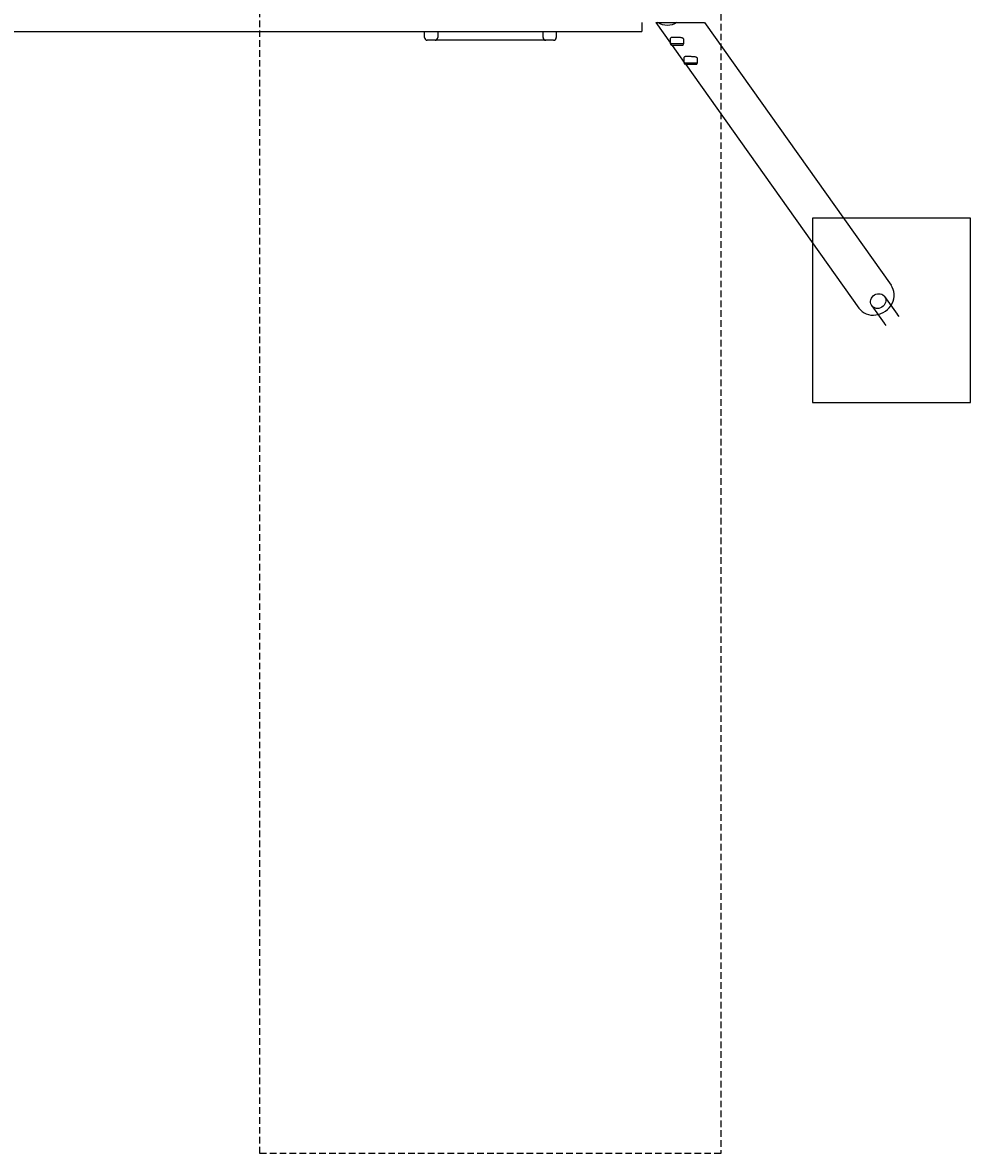
# Model space of a CAD drawing. Extents: x -438 to 516, y -320 to 555.
# Drawn here: x 156 to 516, y -320 to 110 of the extents above; entities that cross this region are included whole.
import ezdxf
from ezdxf.enums import TextEntityAlignment as Align

# ---------------------------------------------------------------- set-up
doc = ezdxf.new("R2010")
doc.units = 0
doc.header["$LTSCALE"] = 5
doc.header["$MEASUREMENT"] = 0
doc.linetypes.add('GESTRICHELT', pattern=[0.75, 0.5, -0.25])
for name, color, linetype in [('Richter-EN-Fallraum', 3, 'GESTRICHELT'), ('Richter-Oberirdisch', 7, 'CONTINUOUS'), ('Richter-Unterirdisch', 4, 'CONTINUOUS')]:
    doc.layers.add(name, color=color, linetype=linetype)
doc.styles.add('RICHTER', font='ISOCP')

msp = doc.modelspace()

# ---------------------------------------------------------------- linework, layer by layer
at = {"layer": 'Richter-EN-Fallraum', "color": 1}
msp.add_lwpolyline([(245.75, -319.5), (245.75, 540.5), (420.75, 540.5), (420.75, -319.5), (245.75, -319.5), (245.75, -319.5)], dxfattribs=at)
at = {"layer": 'Richter-Oberirdisch'}
for p, q in [((390.75, 109.7), (390.75, 106.39)), ((396.12, 109.7), (396.78, 109.7)), ((396.12, 109.7), (401.69, 101.87)), ((396.78, 109.7), (404.06, 109.7)), ((404.06, 109.7), (414.53, 109.7)), ((414.53, 109.7), (485.39, 10.05)), ((106.75, 106.39), (390.75, 106.39)), ((308.25, 104), (308.25, 106.39)), ((313.25, 106.39), (313.25, 104)), ((353.25, 104), (353.25, 106.39)), ((358.25, 106.39), (358.25, 104)), ((401.69, 101.75), (401.69, 103.86)), ((406.69, 101.75), (406.69, 103.31)), ((312.25, 103), (309.25, 103)), ((354.25, 103), (312.25, 103)), ((357.25, 103), (354.25, 103)), ((401.69, 101.75), (406.69, 101.75)), ((402.09, 101.05), (401.69, 101.75)), ((406.29, 101.05), (402.09, 101.05)), ((402.28, 101.05), (406.87, 94.59)), ((406.29, 101.05), (406.69, 101.75)), ((406.87, 94.47), (406.87, 96.58)), ((406.87, 94.47), (411.87, 94.47)), ((407.27, 93.77), (406.87, 94.47)), ((411.47, 93.77), (411.87, 94.47)), ((411.87, 94.47), (411.87, 96.03)), ((411.47, 93.77), (407.27, 93.77)), ((407.45, 93.77), (473.16, 1.36))]:
    msp.add_line(p, q, dxfattribs=at)
for centre, start, end in [((309.25, 104), 180, 270), ((312.25, 104), 270, 0), ((354.25, 104), 180, 270), ((357.25, 104), 270, 0)]:
    msp.add_arc(centre, 1, start, end, dxfattribs=at)
at = {"layer": 'Richter-Oberirdisch', "extrusion": (0, 0, -1)}
msp.add_ellipse((400.42, 116.6), major_axis=(0, 7.98), ratio=0.907673, start_param=2.615358, end_param=3.667827, dxfattribs=at)
at = {"layer": 'Richter-Oberirdisch'}
msp.add_ellipse((479.28, 5.71), major_axis=(-6.11, -4.35), ratio=0.907673, start_param=0, end_param=3.141593, dxfattribs=at)
for points, knots in [([(406.61, 103.58), (406.57, 103.63), (406.51, 103.68), (406.37, 103.78), (406.28, 103.82), (406.08, 103.89), (405.97, 103.92), (405.72, 103.97), (405.58, 103.99), (405.31, 104.01), (405.16, 104.02), (404.85, 104.04), (404.68, 104.05), (404.35, 104.06), (404.19, 104.06), (403.86, 104.07), (403.7, 104.07), (403.39, 104.07), (403.24, 104.08), (402.94, 104.08), (402.8, 104.08), (402.54, 104.08), (402.42, 104.08), (402.2, 104.08), (402.11, 104.07), (401.95, 104.05), (401.88, 104.04), (401.77, 103.99), (401.73, 103.97), (401.7, 103.91), (401.69, 103.89), (401.69, 103.86)], [0, 0, 0, 0, 0.483829, 0.483829, 0.967659, 0.967659, 1.451488, 1.451488, 1.935317, 1.935317, 2.406742, 2.406742, 2.878168, 2.878168, 3.349593, 3.349593, 3.821018, 3.821018, 4.292218, 4.292218, 4.763418, 4.763418, 5.234617, 5.234617, 5.705817, 5.705817, 6.188874, 6.188874, 6.671931, 6.671931, 6.975193, 6.975193, 6.975193, 6.975193]), ([(406.69, 103.31), (406.69, 103.33), (406.69, 103.35), (406.68, 103.45), (406.65, 103.51), (406.61, 103.58)], [15.003009, 15.003009, 15.003009, 15.003009, 15.1578549, 15.1578549, 15.6869992, 15.6869992, 15.6869992, 15.6869992]), ([(411.78, 96.3), (411.74, 96.35), (411.69, 96.4), (411.55, 96.5), (411.46, 96.54), (411.26, 96.61), (411.14, 96.64), (410.89, 96.69), (410.76, 96.71), (410.48, 96.73), (410.33, 96.75), (410.02, 96.76), (409.86, 96.77), (409.53, 96.78), (409.36, 96.78), (409.03, 96.79), (408.87, 96.79), (408.57, 96.79), (408.42, 96.8), (408.12, 96.8), (407.98, 96.8), (407.71, 96.8), (407.59, 96.8), (407.38, 96.8), (407.28, 96.79), (407.12, 96.77), (407.05, 96.76), (406.95, 96.71), (406.91, 96.69), (406.87, 96.63), (406.87, 96.61), (406.87, 96.58)], [0, 0, 0, 0, 0.483829, 0.483829, 0.967659, 0.967659, 1.451488, 1.451488, 1.935317, 1.935317, 2.406742, 2.406742, 2.878168, 2.878168, 3.349593, 3.349593, 3.821018, 3.821018, 4.292218, 4.292218, 4.763418, 4.763418, 5.234617, 5.234617, 5.705817, 5.705817, 6.188874, 6.188874, 6.671931, 6.671931, 6.975193, 6.975193, 6.975193, 6.975193]), ([(411.87, 96.03), (411.87, 96.05), (411.87, 96.07), (411.85, 96.17), (411.83, 96.24), (411.78, 96.3)], [15.003009, 15.003009, 15.003009, 15.003009, 15.1578549, 15.1578549, 15.6869992, 15.6869992, 15.6869992, 15.6869992])]:
    msp.add_open_spline(points, degree=3, knots=knots, dxfattribs=at)
at = {"layer": 'Richter-Unterirdisch'}
for p, q in [((455.5, 35.5), (455.5, -34.5)), ((515.5, 35.5), (455.5, 35.5)), ((515.5, -34.5), (515.5, 35.5)), ((482.94, 5.74), (487.66, -0.9)), ((478.05, 2.26), (482.77, -4.38)), ((487.95, -1.31), (488.32, -1.84)), ((483.06, -4.79), (483.43, -5.31)), ((455.5, -34.5), (515.5, -34.5))]:
    msp.add_line(p, q, dxfattribs=at)
at = {"layer": 'Richter-Unterirdisch', "extrusion": (0, 0, -1)}
msp.add_ellipse((480.49, 4), major_axis=(-2.44, -1.74), ratio=0.907673, start_param=-3.262435, end_param=3.02075, dxfattribs=at)
at = {"layer": 'Richter-Unterirdisch'}
for points, knots in [([(487.66, -0.9), (487.7, -0.96), (487.74, -1.02), (487.82, -1.16), (487.86, -1.23), (487.93, -1.35), (487.97, -1.41), (488.03, -1.52), (488.05, -1.56), (488.09, -1.61), (488.1, -1.62), (488.11, -1.62), (488.11, -1.61), (488.1, -1.56), (488.08, -1.52), (488.02, -1.42), (487.99, -1.37), (487.91, -1.25), (487.86, -1.19), (487.8, -1.12), (487.8, -1.12), (487.79, -1.11)], [0.906683, 0.906683, 0.906683, 0.906683, 1.133348, 1.133348, 1.360012, 1.360012, 1.586689, 1.586689, 1.813366, 1.813366, 2.040044, 2.040044, 2.266721, 2.266721, 2.493385, 2.493385, 2.72005, 2.72005, 2.946714, 2.946714, 2.969322, 2.969322, 2.969322, 2.969322]), ([(482.92, -4.58), (482.93, -4.58), (482.93, -4.59), (482.98, -4.66), (483.02, -4.73), (483.1, -4.84), (483.14, -4.9), (483.21, -4.98), (483.24, -5.01), (483.28, -5.04), (483.3, -5.05), (483.3, -5.03), (483.3, -5.02), (483.26, -4.96), (483.23, -4.93), (483.15, -4.84), (483.1, -4.79), (483.01, -4.68), (482.96, -4.62), (482.85, -4.5), (482.81, -4.43), (482.77, -4.38)], [0.657411, 0.657411, 0.657411, 0.657411, 0.680019, 0.680019, 0.906683, 0.906683, 1.133348, 1.133348, 1.360012, 1.360012, 1.586689, 1.586689, 1.813366, 1.813366, 2.040044, 2.040044, 2.266721, 2.266721, 2.493385, 2.493385, 2.72005, 2.72005, 2.72005, 2.72005])]:
    msp.add_open_spline(points, degree=3, knots=knots, dxfattribs=at)

# ---------------------------------------------------------------- texts
at = {"layer": 'Richter-Oberirdisch', "style": 'RICHTER', "text_generation_flag": 2}
msp.add_text('(c)Richter Spielgeräte GmbH', height=1e-17, rotation=180, dxfattribs=at).set_placement((404.06, 109.7, 299.91), align=Align.MIDDLE)

doc.saveas('drawing.dxf')
